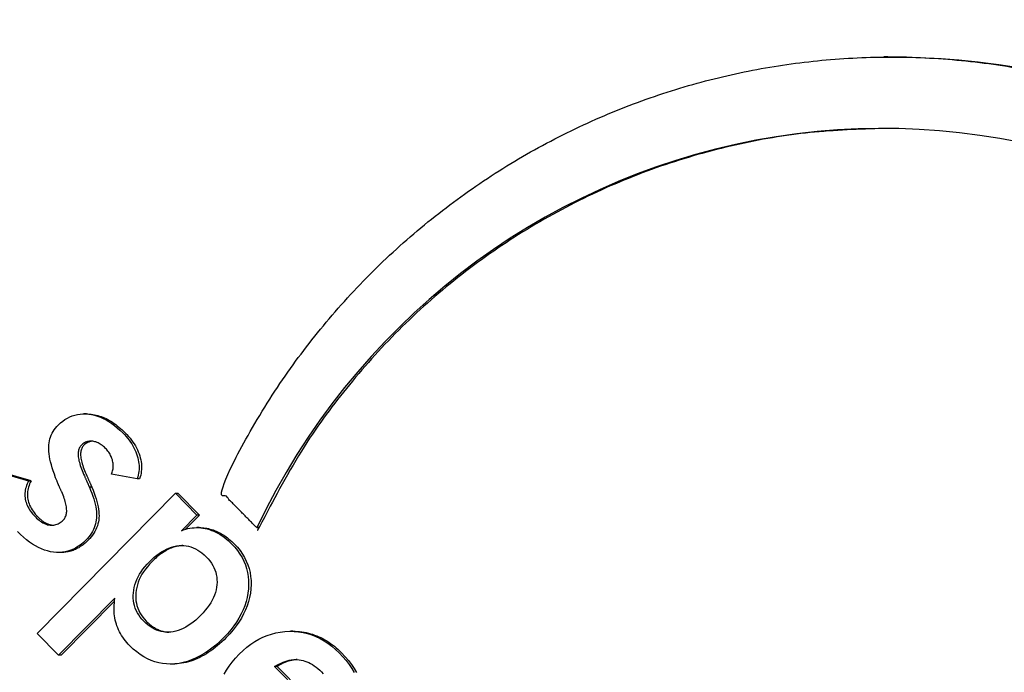
# Model space of a CAD drawing. Units: millimetres. Extents: x -4734 to 1808, y -2937 to 2149.
# Drawn here: x 16 to 51, y 318 to 341 of the extents above; entities that cross this region are included whole.
import ezdxf

# ---------------------------------------------------------------- set-up
doc = ezdxf.new("R2010")
doc.units = ezdxf.units.MM
doc.header["$LTSCALE"] = 90
doc.linetypes.add('DASHED', pattern=[0.75, 0.5, -0.25])
doc.layers.add('SW_Toestellen', color=2, linetype='Continuous')

msp = doc.modelspace()

# ---------------------------------------------------------------- linework, layer by layer
at = {"layer": 'SW_Toestellen'}
for p, q in [((18.786, 326.873), (18.699, 326.873)), ((18.981, 324.27), (18.894, 324.27)), ((21.941, 324.061), (22.704, 323.286)), ((22.79, 322.84), (22.704, 322.84)), ((17.883, 321.957), (17.796, 321.957)), ((19.8, 320.338), (17.803, 318.31)), ((26.105, 319.161), (26.019, 319.161)), ((21.84, 317.998), (21.753, 317.998))]:
    msp.add_line(p, q, dxfattribs=at)
at = {"layer": 'SW_Toestellen', "color": 254, "linetype": 'DASHED', "ltscale": 5}
msp.add_lwpolyline([(-1379.211, -1864.314, 0.6346), (1808.226, -364.314), (1808.226, 202.314, 0.6346), (-1379.211, 1702.314)], format="xyb", dxfattribs=at)
at = {"layer": 'SW_Toestellen', "flags": 128}
for points in [[(16.741, 324.497), (16.713, 324.443), (16.688, 324.389), (16.667, 324.334), (16.649, 324.28), (16.634, 324.226), (16.623, 324.172), (16.615, 324.118), (16.61, 324.063), (16.608, 324.009), (16.61, 323.955), (16.615, 323.901), (16.623, 323.847), (16.634, 323.793), (16.649, 323.739), (16.667, 323.685), (16.689, 323.632), (16.714, 323.579), (16.742, 323.527), (16.773, 323.474), (16.808, 323.422), (16.846, 323.371), (16.888, 323.319), (16.933, 323.268), (16.981, 323.218), (17.024, 323.176), (17.067, 323.137), (17.11, 323.102), (17.153, 323.069), (17.196, 323.041), (17.24, 323.015), (17.283, 322.992), (17.327, 322.973), (17.37, 322.957), (17.414, 322.944), (17.458, 322.935), (17.502, 322.929), (17.545, 322.926), (17.588, 322.926), (17.629, 322.929), (17.67, 322.936), (17.71, 322.946), (17.75, 322.959), (17.788, 322.976), (17.826, 322.995), (17.862, 323.018), (17.898, 323.044), (17.933, 323.074), (17.967, 323.106), (17.989, 323.13), (18.008, 323.155), (18.025, 323.182), (18.041, 323.21), (18.054, 323.24), (18.065, 323.271), (18.074, 323.304), (18.081, 323.339), (18.086, 323.375), (18.089, 323.413), (18.09, 323.452), (18.088, 323.492), (18.085, 323.535), (18.08, 323.579), (18.072, 323.624), (18.063, 323.671), (18.051, 323.72), (18.037, 323.77), (18.022, 323.821), (18.004, 323.875), (17.984, 323.93), (17.962, 323.986), (17.938, 324.044), (17.912, 324.103), (17.903, 324.123), (17.894, 324.143), (17.885, 324.163), (17.876, 324.182), (17.868, 324.2), (17.859, 324.219), (17.851, 324.236), (17.844, 324.254), (17.836, 324.271), (17.829, 324.288), (17.821, 324.304), (17.814, 324.32), (17.808, 324.336), (17.801, 324.351), (17.795, 324.366), (17.789, 324.381), (17.783, 324.395), (17.777, 324.409), (17.772, 324.422), (17.767, 324.436), (17.762, 324.448), (17.757, 324.461), (17.752, 324.473), (17.748, 324.484), (17.698, 324.61), (17.653, 324.732), (17.613, 324.849), (17.576, 324.962), (17.545, 325.07), (17.518, 325.174), (17.495, 325.273), (17.477, 325.368), (17.464, 325.458), (17.455, 325.543), (17.451, 325.625), (17.451, 325.702), (17.456, 325.775), (17.465, 325.847), (17.478, 325.918), (17.496, 325.987), (17.518, 326.054), (17.544, 326.12), (17.575, 326.185), (17.61, 326.247), (17.65, 326.308), (17.694, 326.368), (17.742, 326.426), (17.794, 326.482), (17.87, 326.554), (17.948, 326.619), (18.029, 326.676), (18.112, 326.726), (18.198, 326.769), (18.286, 326.804), (18.377, 326.833), (18.47, 326.853), (18.566, 326.867), (18.665, 326.873), (18.766, 326.872), (18.869, 326.863), (18.973, 326.848), (19.077, 326.825), (19.18, 326.795), (19.282, 326.758), (19.383, 326.713), (19.484, 326.662), (19.584, 326.604), (19.684, 326.538), (19.782, 326.465), (19.88, 326.385), (19.978, 326.298), (20.074, 326.204), (20.136, 326.139), (20.195, 326.073), (20.25, 326.007), (20.302, 325.941), (20.35, 325.873), (20.395, 325.806), (20.436, 325.738), (20.474, 325.669), (20.508, 325.6), (20.539, 325.53), (20.567, 325.46), (20.59, 325.389), (20.611, 325.318), (20.627, 325.248), (20.64, 325.178), (20.649, 325.109), (20.655, 325.04), (20.656, 324.971), (20.654, 324.903), (20.648, 324.836), (20.639, 324.769), (20.626, 324.702), (20.609, 324.636), (20.588, 324.57)], [(18.786, 326.873), (18.843, 326.872), (18.902, 326.869), (18.961, 326.863), (19.02, 326.854), (19.079, 326.844), (19.138, 326.831), (19.197, 326.816), (19.256, 326.798), (19.314, 326.778), (19.372, 326.756), (19.43, 326.732), (19.487, 326.705), (19.545, 326.676), (19.602, 326.645), (19.659, 326.611), (19.716, 326.575), (19.772, 326.537), (19.828, 326.496), (19.884, 326.453), (19.94, 326.408), (19.996, 326.361), (20.051, 326.311), (20.106, 326.259), (20.161, 326.204), (20.223, 326.139), (20.282, 326.073), (20.337, 326.007), (20.389, 325.941), (20.437, 325.873), (20.482, 325.806), (20.523, 325.738), (20.561, 325.669), (20.595, 325.6), (20.626, 325.53), (20.653, 325.46), (20.677, 325.389), (20.697, 325.318), (20.714, 325.248), (20.727, 325.178), (20.736, 325.109), (20.741, 325.04), (20.743, 324.971), (20.741, 324.903), (20.735, 324.836), (20.726, 324.769), (20.713, 324.702), (20.696, 324.636), (20.675, 324.57)], [(19.674, 324.737), (19.69, 324.774), (19.703, 324.811), (19.715, 324.849), (19.724, 324.888), (19.731, 324.926), (19.735, 324.965), (19.738, 325.004), (19.738, 325.044), (19.737, 325.084), (19.733, 325.124), (19.726, 325.164), (19.718, 325.205), (19.708, 325.246), (19.695, 325.286), (19.681, 325.325), (19.664, 325.364), (19.646, 325.402), (19.626, 325.44), (19.604, 325.477), (19.579, 325.513), (19.553, 325.549), (19.525, 325.584), (19.495, 325.618), (19.463, 325.652), (19.426, 325.688), (19.39, 325.721), (19.353, 325.751), (19.315, 325.779), (19.278, 325.804), (19.24, 325.826), (19.202, 325.846), (19.164, 325.862), (19.126, 325.877), (19.088, 325.888), (19.049, 325.897), (19.01, 325.903), (18.972, 325.906), (18.934, 325.906), (18.897, 325.904), (18.861, 325.899), (18.826, 325.891), (18.792, 325.88), (18.758, 325.866), (18.725, 325.849), (18.694, 325.83), (18.663, 325.808), (18.633, 325.783), (18.603, 325.755), (18.583, 325.732), (18.564, 325.707), (18.548, 325.68), (18.534, 325.651), (18.522, 325.62), (18.513, 325.588), (18.505, 325.553), (18.5, 325.517), (18.497, 325.478), (18.496, 325.438), (18.498, 325.396), (18.501, 325.352), (18.507, 325.306), (18.515, 325.258), (18.525, 325.208), (18.538, 325.156), (18.553, 325.102), (18.569, 325.047), (18.589, 324.989), (18.61, 324.93), (18.633, 324.868), (18.659, 324.805), (18.687, 324.74), (18.717, 324.672), (18.727, 324.651), (18.737, 324.63), (18.746, 324.61), (18.755, 324.59), (18.764, 324.57), (18.773, 324.551), (18.781, 324.532), (18.789, 324.514), (18.797, 324.495), (18.805, 324.478), (18.813, 324.46), (18.82, 324.443), (18.828, 324.427), (18.835, 324.411), (18.842, 324.395), (18.848, 324.38), (18.855, 324.365), (18.861, 324.35), (18.867, 324.336), (18.873, 324.322), (18.879, 324.308), (18.884, 324.295), (18.889, 324.282), (18.894, 324.27), (18.939, 324.163), (18.98, 324.058), (19.016, 323.957), (19.048, 323.858), (19.075, 323.763), (19.098, 323.671), (19.117, 323.581), (19.131, 323.495), (19.141, 323.412), (19.147, 323.332), (19.148, 323.255), (19.145, 323.181), (19.138, 323.109), (19.126, 323.039), (19.11, 322.969), (19.089, 322.901), (19.064, 322.834), (19.035, 322.768), (19.001, 322.703), (18.963, 322.639), (18.921, 322.577), (18.874, 322.515), (18.823, 322.455), (18.768, 322.396), (18.683, 322.315), (18.597, 322.243), (18.508, 322.178), (18.418, 322.122), (18.325, 322.074), (18.231, 322.034), (18.134, 322.003), (18.036, 321.979), (17.935, 321.964), (17.833, 321.957), (17.728, 321.959), (17.622, 321.968), (17.514, 321.986), (17.407, 322.011), (17.3, 322.044), (17.193, 322.085), (17.086, 322.134), (16.979, 322.191), (16.872, 322.255), (16.766, 322.328), (16.659, 322.408), (16.553, 322.496), (16.447, 322.592), (16.341, 322.696)], [(18.991, 325.905), (18.977, 325.903), (18.963, 325.901), (18.95, 325.899), (18.936, 325.896), (18.923, 325.893), (18.909, 325.89), (18.896, 325.886), (18.883, 325.881), (18.87, 325.876), (18.857, 325.871), (18.844, 325.866), (18.832, 325.86), (18.819, 325.853), (18.807, 325.846), (18.795, 325.839), (18.783, 325.831), (18.771, 325.823), (18.759, 325.815), (18.747, 325.806), (18.735, 325.797), (18.724, 325.787), (18.713, 325.777), (18.701, 325.766), (18.69, 325.755), (18.67, 325.732), (18.651, 325.707), (18.635, 325.68), (18.621, 325.651), (18.609, 325.62), (18.599, 325.588), (18.592, 325.553), (18.587, 325.517), (18.584, 325.478), (18.583, 325.438), (18.584, 325.396), (18.588, 325.352), (18.594, 325.306), (18.602, 325.258), (18.612, 325.208), (18.625, 325.156), (18.639, 325.102), (18.656, 325.047), (18.675, 324.989), (18.697, 324.93), (18.72, 324.868), (18.746, 324.805), (18.774, 324.74), (18.804, 324.672), (18.814, 324.651), (18.823, 324.63), (18.833, 324.61), (18.842, 324.59), (18.851, 324.57), (18.859, 324.551), (18.868, 324.532), (18.876, 324.514), (18.884, 324.495), (18.892, 324.478), (18.9, 324.46), (18.907, 324.443), (18.915, 324.427), (18.922, 324.411), (18.929, 324.395), (18.935, 324.38), (18.942, 324.365), (18.948, 324.35), (18.954, 324.336), (18.96, 324.322), (18.965, 324.308), (18.971, 324.295), (18.976, 324.282), (18.981, 324.27), (19.026, 324.163), (19.066, 324.058), (19.103, 323.957), (19.134, 323.858), (19.162, 323.763), (19.185, 323.671), (19.204, 323.581), (19.218, 323.495), (19.228, 323.412), (19.234, 323.332), (19.235, 323.255), (19.232, 323.181), (19.224, 323.109), (19.213, 323.039), (19.196, 322.969), (19.176, 322.901), (19.151, 322.834), (19.122, 322.768), (19.088, 322.703), (19.05, 322.639), (19.008, 322.577), (18.961, 322.515), (18.91, 322.455), (18.855, 322.396), (18.818, 322.36), (18.782, 322.326), (18.745, 322.293), (18.708, 322.262), (18.67, 322.232), (18.632, 322.204), (18.593, 322.177), (18.555, 322.152), (18.515, 322.128), (18.476, 322.106), (18.436, 322.086), (18.396, 322.067), (18.355, 322.049), (18.314, 322.033), (18.272, 322.019), (18.231, 322.006), (18.189, 321.994), (18.146, 321.984), (18.103, 321.976), (18.06, 321.969), (18.016, 321.964), (17.972, 321.96), (17.928, 321.958), (17.883, 321.957)], [(16.828, 324.497), (16.8, 324.443), (16.775, 324.389), (16.754, 324.334), (16.736, 324.28), (16.721, 324.226), (16.71, 324.172), (16.702, 324.118), (16.697, 324.063), (16.695, 324.009), (16.697, 323.955), (16.702, 323.901), (16.71, 323.847), (16.721, 323.793), (16.736, 323.739), (16.754, 323.685), (16.776, 323.632), (16.801, 323.579), (16.829, 323.527), (16.86, 323.474), (16.895, 323.422), (16.933, 323.371), (16.975, 323.319), (17.02, 323.268), (17.068, 323.218), (17.09, 323.195), (17.112, 323.174), (17.134, 323.154), (17.157, 323.134), (17.179, 323.116), (17.201, 323.098), (17.224, 323.081), (17.246, 323.065), (17.268, 323.05), (17.291, 323.036), (17.313, 323.022), (17.336, 323.01), (17.358, 322.998), (17.38, 322.987), (17.403, 322.978), (17.425, 322.968), (17.448, 322.96), (17.471, 322.953), (17.493, 322.946), (17.516, 322.941), (17.538, 322.936), (17.561, 322.932), (17.584, 322.929), (17.606, 322.927)], [(22.156, 322.73), (22.231, 322.758), (22.307, 322.783), (22.382, 322.803), (22.458, 322.818), (22.534, 322.83), (22.61, 322.837), (22.687, 322.84), (22.764, 322.839), (22.841, 322.834), (22.918, 322.824), (22.995, 322.81), (23.072, 322.792), (23.15, 322.769), (23.226, 322.743), (23.302, 322.712), (23.377, 322.678), (23.451, 322.639), (23.524, 322.597), (23.596, 322.55), (23.668, 322.499), (23.739, 322.444), (23.809, 322.385), (23.878, 322.322), (23.947, 322.255), (24.052, 322.141), (24.147, 322.024), (24.231, 321.903), (24.306, 321.78), (24.37, 321.652), (24.424, 321.521), (24.467, 321.387), (24.5, 321.25), (24.523, 321.109), (24.536, 320.964), (24.538, 320.816), (24.53, 320.665), (24.512, 320.513), (24.485, 320.362), (24.447, 320.213), (24.399, 320.065), (24.341, 319.919), (24.273, 319.775), (24.195, 319.631), (24.107, 319.49), (24.009, 319.35), (23.902, 319.211), (23.784, 319.074), (23.656, 318.939), (23.515, 318.801), (23.374, 318.675), (23.232, 318.559), (23.089, 318.455), (22.946, 318.361), (22.802, 318.277), (22.657, 318.205), (22.512, 318.144), (22.366, 318.093), (22.219, 318.053), (22.072, 318.024), (21.924, 318.006), (21.777, 317.998), (21.633, 318.002), (21.491, 318.017), (21.352, 318.042), (21.215, 318.079), (21.081, 318.127), (20.95, 318.185), (20.821, 318.255), (20.695, 318.335), (20.571, 318.427), (20.45, 318.53), (20.331, 318.643), (20.274, 318.703), (20.221, 318.764), (20.17, 318.825), (20.122, 318.887), (20.077, 318.951), (20.036, 319.015), (19.997, 319.08), (19.961, 319.146), (19.929, 319.213), (19.899, 319.281), (19.872, 319.35), (19.849, 319.42), (19.828, 319.491), (19.81, 319.562), (19.796, 319.635), (19.784, 319.709), (19.776, 319.784), (19.77, 319.86), (19.768, 319.937), (19.768, 320.015), (19.772, 320.094), (19.778, 320.174), (19.788, 320.256), (19.8, 320.338)], [(22.79, 322.84), (22.844, 322.839), (22.898, 322.836), (22.952, 322.831), (23.006, 322.824), (23.06, 322.814), (23.114, 322.803), (23.168, 322.789), (23.222, 322.774), (23.276, 322.756), (23.329, 322.737), (23.382, 322.715), (23.434, 322.692), (23.486, 322.666), (23.538, 322.639), (23.589, 322.61), (23.64, 322.578), (23.691, 322.545), (23.741, 322.509), (23.791, 322.472), (23.84, 322.432), (23.889, 322.391), (23.938, 322.348), (23.986, 322.302), (24.034, 322.255), (24.139, 322.141), (24.234, 322.024), (24.318, 321.903), (24.393, 321.78), (24.457, 321.652), (24.51, 321.521), (24.554, 321.387), (24.587, 321.25), (24.61, 321.109), (24.623, 320.964), (24.625, 320.816), (24.617, 320.665), (24.599, 320.513), (24.571, 320.362), (24.533, 320.213), (24.485, 320.065), (24.428, 319.919), (24.36, 319.775), (24.282, 319.631), (24.194, 319.49), (24.096, 319.35), (23.988, 319.211), (23.871, 319.074), (23.743, 318.939), (23.666, 318.862), (23.588, 318.789), (23.511, 318.718), (23.433, 318.652), (23.355, 318.588), (23.277, 318.528), (23.199, 318.471), (23.12, 318.417), (23.041, 318.366), (22.963, 318.319), (22.883, 318.275), (22.804, 318.234), (22.725, 318.196), (22.645, 318.162), (22.565, 318.131), (22.485, 318.103), (22.405, 318.079), (22.324, 318.057), (22.244, 318.039), (22.163, 318.025), (22.082, 318.013), (22.001, 318.005), (21.92, 318), (21.84, 317.998)], [(22.212, 322.203), (22.166, 322.2), (22.119, 322.196), (22.073, 322.189), (22.026, 322.181), (21.98, 322.171), (21.933, 322.159), (21.887, 322.145), (21.841, 322.129), (21.794, 322.112), (21.748, 322.093), (21.702, 322.072), (21.656, 322.049), (21.61, 322.024), (21.564, 321.997), (21.519, 321.969), (21.473, 321.938), (21.427, 321.906), (21.381, 321.872), (21.336, 321.837), (21.29, 321.799), (21.245, 321.759), (21.2, 321.718), (21.154, 321.675), (21.109, 321.63), (21.026, 321.542), (20.949, 321.453), (20.879, 321.364), (20.816, 321.273), (20.758, 321.183), (20.708, 321.091), (20.664, 320.999), (20.626, 320.905), (20.595, 320.812), (20.57, 320.717), (20.552, 320.622), (20.54, 320.526), (20.535, 320.431), (20.536, 320.338), (20.544, 320.247), (20.559, 320.158), (20.58, 320.071), (20.608, 319.986), (20.642, 319.903), (20.683, 319.822), (20.73, 319.744), (20.784, 319.667), (20.844, 319.593), (20.911, 319.52), (20.942, 319.49), (20.973, 319.461), (21.004, 319.433), (21.035, 319.406), (21.067, 319.381), (21.099, 319.357), (21.131, 319.334), (21.163, 319.312), (21.196, 319.291), (21.229, 319.272), (21.262, 319.254), (21.295, 319.237), (21.329, 319.221), (21.363, 319.207), (21.397, 319.194), (21.431, 319.182), (21.466, 319.171), (21.5, 319.162), (21.536, 319.153), (21.571, 319.146), (21.606, 319.141), (21.642, 319.136), (21.678, 319.133), (21.715, 319.131)], [(23.666, 317.635), (23.752, 317.782), (23.85, 317.928), (23.958, 318.071), (24.077, 318.213), (24.208, 318.352), (24.34, 318.48), (24.475, 318.596), (24.613, 318.701), (24.754, 318.796), (24.898, 318.88), (25.045, 318.952), (25.194, 319.014), (25.347, 319.065), (25.502, 319.106), (25.661, 319.135), (25.822, 319.153), (25.986, 319.161), (26.151, 319.158), (26.312, 319.143), (26.469, 319.118), (26.624, 319.082), (26.776, 319.034), (26.924, 318.976), (27.069, 318.907), (27.211, 318.826), (27.35, 318.735), (27.486, 318.633), (27.618, 318.519), (27.748, 318.395), (27.876, 318.258), (27.993, 318.12), (28.099, 317.98), (28.194, 317.838), (28.277, 317.695)], [(26.105, 319.161), (26.186, 319.16), (26.266, 319.156), (26.346, 319.149), (26.424, 319.14), (26.502, 319.128), (26.579, 319.113), (26.655, 319.096), (26.731, 319.076), (26.806, 319.054), (26.879, 319.028), (26.953, 319), (27.025, 318.97), (27.097, 318.936), (27.168, 318.901), (27.238, 318.862), (27.307, 318.821), (27.376, 318.777), (27.444, 318.73), (27.511, 318.681), (27.577, 318.629), (27.643, 318.575), (27.707, 318.517), (27.771, 318.458), (27.835, 318.395), (27.963, 318.258), (28.08, 318.12), (28.186, 317.98), (28.281, 317.838), (28.364, 317.695)], [(25.46, 317.912), (25.536, 317.957), (25.611, 317.998), (25.686, 318.034), (25.761, 318.066), (25.834, 318.093), (25.907, 318.115), (25.98, 318.132), (26.051, 318.145), (26.123, 318.154), (26.193, 318.158), (26.263, 318.157), (26.332, 318.151), (26.401, 318.141), (26.469, 318.126), (26.536, 318.107), (26.603, 318.083), (26.67, 318.054), (26.735, 318.021), (26.801, 317.983), (26.866, 317.94), (26.93, 317.893), (26.994, 317.841), (27.057, 317.784), (27.12, 317.723), (27.184, 317.656)], [(26.258, 318.157), (26.229, 318.155), (26.201, 318.153), (26.172, 318.15), (26.143, 318.146), (26.115, 318.142), (26.086, 318.136), (26.057, 318.13), (26.027, 318.123), (25.998, 318.116), (25.969, 318.108), (25.939, 318.098), (25.91, 318.089), (25.88, 318.078), (25.85, 318.067), (25.82, 318.055), (25.79, 318.042), (25.76, 318.028), (25.73, 318.014), (25.7, 317.999), (25.669, 317.983), (25.639, 317.966), (25.608, 317.949), (25.577, 317.93), (25.546, 317.912)]]:
    msp.add_lwpolyline(points, dxfattribs=at)
at = {"layer": 'SW_Toestellen'}
msp.add_lwpolyline([(15.85, 324.788), (15.763, 324.788), (16.741, 324.497), (16.828, 324.497)], close=True, dxfattribs=at)
for points in [[(20.675, 324.57), (20.588, 324.57), (19.674, 324.737)], [(19.785, 320.234), (17.89, 318.31), (17.803, 318.31), (17.04, 319.084), (21.941, 324.061), (22.028, 324.061), (22.791, 323.286)], [(22.29, 322.778), (22.791, 323.286), (22.704, 323.286), (22.156, 322.73)], [(27.317, 316.114), (25.546, 317.912), (25.46, 317.912), (27.28, 316.063)]]:
    msp.add_lwpolyline(points, dxfattribs=at)
at = {"layer": 'SW_Toestellen', "flags": 128}
msp.add_lwpolyline([(23.032, 321.805), (23.101, 321.732), (23.162, 321.657), (23.217, 321.58), (23.266, 321.501), (23.308, 321.421), (23.343, 321.34), (23.371, 321.256), (23.393, 321.171), (23.408, 321.085), (23.417, 320.996), (23.419, 320.906), (23.414, 320.815), (23.402, 320.723), (23.384, 320.631), (23.36, 320.539), (23.328, 320.448), (23.29, 320.356), (23.246, 320.266), (23.194, 320.175), (23.137, 320.085), (23.072, 319.995), (23.001, 319.905), (22.923, 319.815), (22.75, 319.639), (22.662, 319.56), (22.573, 319.487), (22.485, 319.421), (22.397, 319.361), (22.309, 319.309), (22.221, 319.263), (22.132, 319.224), (22.044, 319.192), (21.957, 319.166), (21.869, 319.147), (21.781, 319.135), (21.694, 319.13), (21.608, 319.132), (21.524, 319.14), (21.44, 319.155), (21.359, 319.177), (21.278, 319.206), (21.199, 319.241), (21.122, 319.284), (21.045, 319.333), (20.97, 319.389), (20.897, 319.451), (20.824, 319.52), (20.757, 319.593), (20.697, 319.667), (20.643, 319.744), (20.596, 319.822), (20.555, 319.903), (20.521, 319.986), (20.493, 320.071), (20.472, 320.158), (20.458, 320.247), (20.45, 320.338), (20.448, 320.431), (20.453, 320.526), (20.465, 320.622), (20.483, 320.717), (20.508, 320.812), (20.539, 320.905), (20.577, 320.999), (20.621, 321.091), (20.672, 321.183), (20.729, 321.273), (20.792, 321.364), (20.863, 321.453), (20.939, 321.542), (21.022, 321.63), (21.108, 321.714), (21.194, 321.791), (21.28, 321.861), (21.367, 321.925), (21.454, 321.983), (21.541, 322.033), (21.628, 322.077), (21.715, 322.115), (21.803, 322.146), (21.891, 322.17), (21.979, 322.188), (22.067, 322.199), (22.155, 322.204), (22.242, 322.201), (22.327, 322.192), (22.411, 322.176), (22.493, 322.154), (22.574, 322.124), (22.654, 322.088), (22.732, 322.045), (22.809, 321.995), (22.885, 321.939), (22.959, 321.876)], close=True, dxfattribs=at)
at = {"layer": 'SW_Toestellen'}
msp.add_ellipse((47.015, 312), major_axis=(0, 25), ratio=0.984808, start_param=5.528099, end_param=7.405733, dxfattribs=at)
for points, weights, knots in [([(103.001, 265), (103.001, 312), (103.001, 359), (103.001, 361.071), (101.558, 362.536), (100.116, 364), (98.077, 364), (97.166, 364), (96.256, 364), (49.97, 364), (3.684, 364), (-1.001, 364), (-1.305, 359.325)], [1, 1, 1, 0.923879532511, 1, 0.923879532511, 1, 1, 1, 1, 1, 0.72969282258, 1], [0, 0, 0, 1, 1, 1.785398, 1.785398, 2.570796, 2.570796, 3.570796, 3.570796, 4.570796, 4.570796, 6.076644, 6.076644, 6.076644]), ([(47.059, 337), (31.61, 336.972), (24.914, 322.835), (24.871, 322.835), (24.827, 322.835), (24.174, 323.499), (23.52, 324.162), (29.26, 336.627), (42.59, 339.1), (55.921, 341.572), (65.63, 331.973)], [1, 0.847046586509, 1, 1, 1, 1, 1, 0.88866560952, 1, 0.88866560952, 1], [0, 0, 0, 1.120785, 1.120785, 2.120785, 2.120785, 3.120785, 3.120785, 4.073524, 4.073524, 5.026262, 5.026262, 5.026262]), ([(65.716, 331.973), (65.673, 331.973), (65.63, 331.973), (64.759, 331.089), (63.889, 330.205), (63.932, 330.205), (63.976, 330.205), (64.846, 331.089), (65.716, 331.973), (58.069, 339.534), (47.396, 339.534), (47.353, 339.534), (47.309, 339.534)], [1, 1, 1, 1, 1, 1, 1, 1, 1, 0.926410221495, 1, 1, 1], [0, 0, 0, 1, 1, 2, 2, 3, 3, 4, 4, 4.772065, 4.772065, 5.772065, 5.772065, 5.772065])]:
    msp.add_rational_spline(points, weights, degree=2, knots=knots, dxfattribs=at)

doc.saveas('drawing.dxf')
